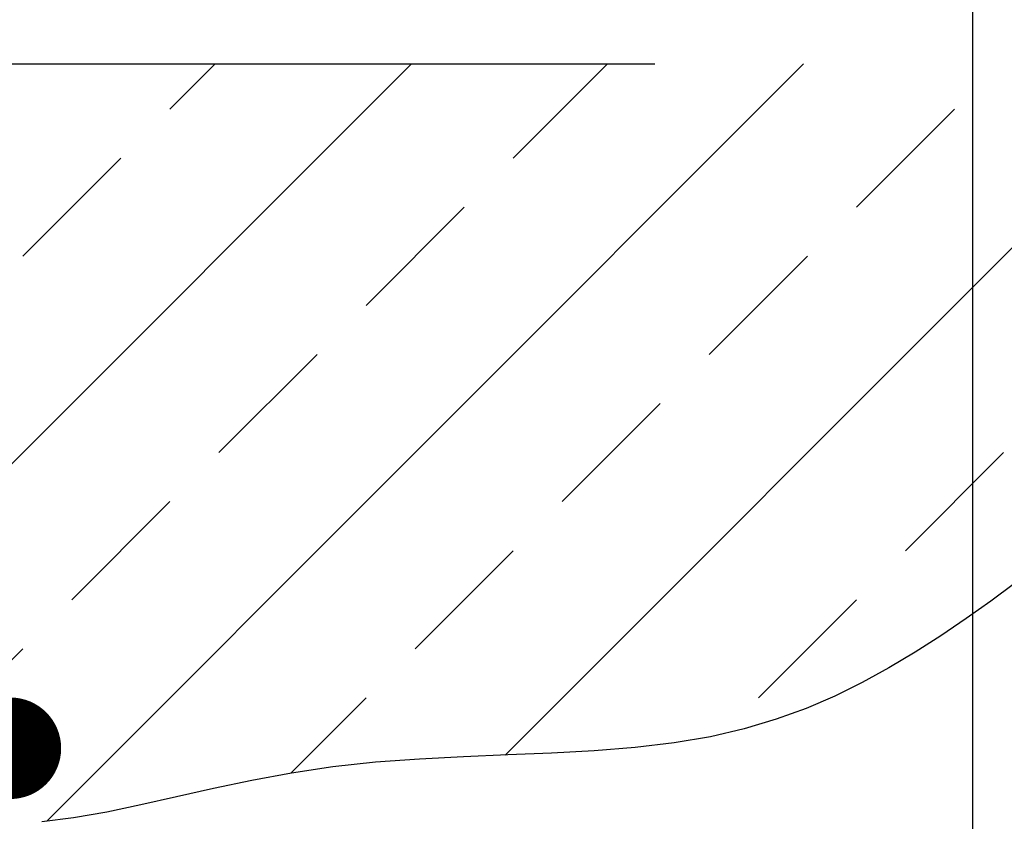
# Model space of a CAD drawing. Extents: x 0 to 11, y 0 to 8.5.
# Drawn here: x 8.9 to 9.6, y 6.6 to 7.2 of the extents above; entities that cross this region are included whole.
import ezdxf

# ---------------------------------------------------------------- set-up
doc = ezdxf.new("R2010")
doc.units = 0
doc.header["$LTSCALE"] = 2
doc.header["$MEASUREMENT"] = 0
doc.linetypes.add('DASHED', pattern=[0.75, 0.5, -0.25])
doc.linetypes.add('HIDDEN', pattern=[0.375, 0.25, -0.125])
doc.layers.get('0').update_dxf_attribs({"linetype": 'CONTINUOUS'})
for name, color, linetype in [('DIM', 1, 'CONTINUOUS'), ('HATCH', 200, 'CONTINUOUS'), ('HIDDEN', 2, 'HIDDEN'), ('OBJECT1', 120, 'CONTINUOUS')]:
    doc.layers.add(name, color=color, linetype=linetype)

# ---------------------------------------------------------------- blocks, each defined once
blk = doc.blocks.new('*X4')
at = {"color": 0}
for p, q in [((13.02139, 9.83941), (13.48774, 10.30576)), ((13.24127, 9.79412), (13.75291, 10.30576)), ((13.32454, 10.27515), (13.35516, 10.30576)), ((13.55108, 9.83877), (14.01807, 10.30576)), ((13.55656, 10.242), (13.62033, 10.30576)), ((13.78858, 10.20885), (13.85487, 10.27515)), ((13.22511, 10.17571), (13.2914, 10.242)), ((13.45713, 10.14256), (13.52342, 10.20885)), ((13.68915, 10.10942), (13.75544, 10.17571)), ((13.35769, 10.04313), (13.42398, 10.10942)), ((13.58971, 10.00998), (13.656, 10.07627)), ((13.82173, 9.97683), (13.88802, 10.04313)), ((13.25825, 9.94369), (13.32454, 10.00998)), ((13.49027, 9.91054), (13.55656, 9.97683)), ((13.72229, 9.8774), (13.78858, 9.94369)), ((13.15882, 9.84425), (13.22511, 9.91054)), ((13.40625, 9.82652), (13.45713, 9.8774))]:
    blk.add_line(p, q, dxfattribs=at)

msp = doc.modelspace()

# ---------------------------------------------------------------- linework, layer by layer
at = {"layer": 'DIM', "linetype": 'ByBlock'}
msp.add_line((9.5463, 6.58354), (9.5463, 7.66783), dxfattribs=at)
at = {"layer": 'DIM'}
msp.add_lwpolyline([(9.57433, 6.79941), (9.55837, 6.78746), (9.54174, 6.77561), (9.52463, 6.76402), (9.50719, 6.75287), (9.48954, 6.7423), (9.47154, 6.73242), (9.45296, 6.72329), (9.43361, 6.71499), (9.41327, 6.7076), (9.39175, 6.70119), (9.36883, 6.69584), (9.3443, 6.69162), (9.31805, 6.68855), (9.29034, 6.68638), (9.26154, 6.68482), (9.232, 6.68356), (9.20208, 6.6823), (9.17215, 6.68074), (9.14255, 6.67857), (9.11366, 6.6755), (9.08575, 6.67133), (9.05887, 6.66631), (9.03297, 6.6608), (9.00802, 6.65515), (8.98397, 6.64973), (8.96079, 6.6449), (8.93844, 6.64101), (8.91689, 6.63843)], dxfattribs=at)
at = {"layer": 'HIDDEN', "linetype": 'DASHED'}
msp.add_line((6.83122, 7.15048), (10.17573, 7.15048), dxfattribs=at)
at = {"layer": 'OBJECT1', "color": 33, "const_width": 0.0343}
msp.add_lwpolyline([(8.87858, 6.68806, 1), (8.91288, 6.68806, 1)], format="xyb", close=True, dxfattribs=at)

# ---------------------------------------------------------------- block references
at = {"layer": 'HATCH'}
msp.add_blockref('*X4', (-4.32101, -3.15529), dxfattribs=at)

doc.saveas('drawing.dxf')
